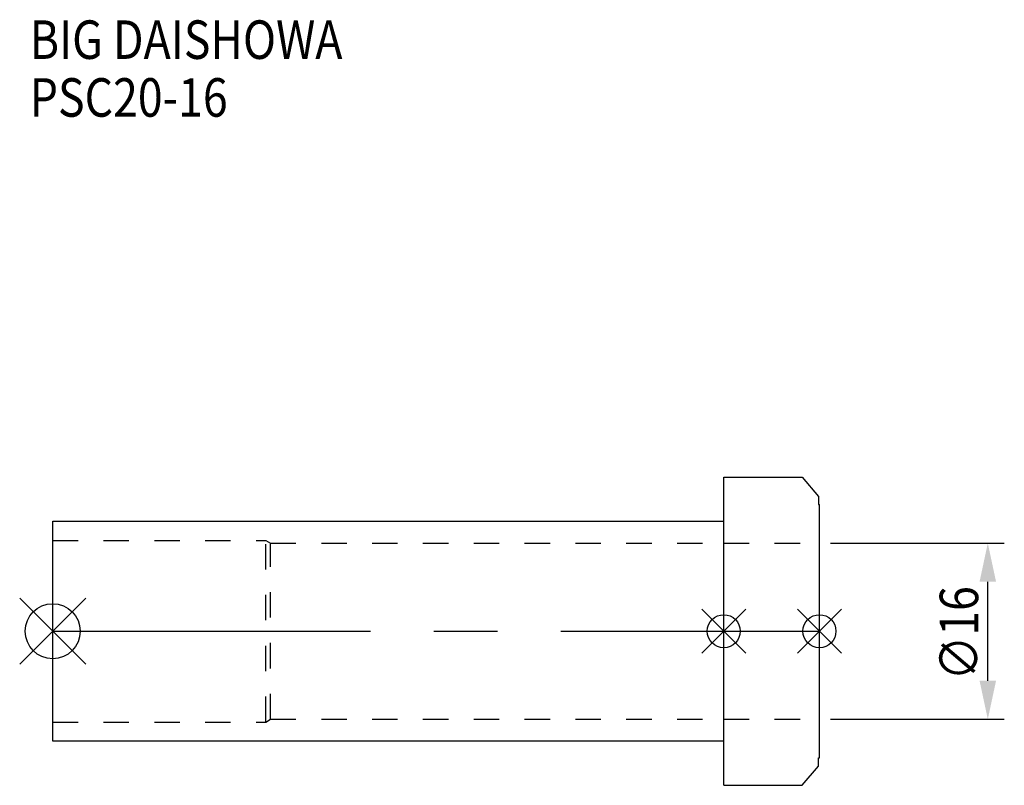
# Model space of a CAD drawing. Extents: x -3 to 86.5, y -14 to 55.6.
import ezdxf

# ---------------------------------------------------------------- set-up
doc = ezdxf.new("R2010")
doc.units = 0
doc.header["$LTSCALE"] = 23.1
doc.header["$PDMODE"] = 3
doc.header["$PDSIZE"] = 8
doc.linetypes.add('CENTER', pattern=[2, 1.25, -0.25, 0.25, -0.25])
doc.linetypes.add('DASHED', pattern=[0.2, 0.1, -0.1])
doc.layers.get('0').update_dxf_attribs({"linetype": 'CONTINUOUS'})
doc.layers.get('DEFPOINTS').update_dxf_attribs({"linetype": 'CONTINUOUS'})
for name, color, linetype in [('1', 4, 'CONTINUOUS'), ('2', 7, 'CONTINUOUS'), ('3', 1, 'DASHED'), ('4', 2, 'CENTER'), ('6', 5, 'CONTINUOUS'), ('NOCUT', 7, 'CONTINUOUS'), ('SK1', 4, 'CONTINUOUS'), ('SK3', 1, 'DASHED'), ('SK4', 2, 'CENTER')]:
    doc.layers.add(name, color=color, linetype=linetype)
doc.styles.get("Standard").update_dxf_attribs({"font": 'txt', "width": 0.85})
doc.dimstyles.get("Standard").update_dxf_attribs({"dimtxt": 3.5, "dimasz": 3.5, "dimexe": 1.5, "dimexo": 1, "dimtad": 1, "dimblk": '_FILLED', "dimblk1": '_FILLED', "dimblk2": '_FILLED', "dimcen": 0.09, "dimazin": 3, "dimtol": 1, "dimtp": 0.01, "dimtm": 0.01, "dimtfac": 1, "dimtofl": 0, "dimtmove": 0, "dimatfit": 3})

# ---------------------------------------------------------------- blocks, each defined once
blk = doc.blocks.new('_FILLED')
at = {"color": 0, "linetype": 'BYBLOCK'}
blk.add_solid([(0, 0), (-1, 0.214), (-1, -0.214)], dxfattribs=at)
blk = doc.blocks.new('*U9')
at = {"layer": '2', "color": 0, "width": 0.85}
blk.add_text('∅16', height=3.5, rotation=90, dxfattribs=at).set_placement((84.125, -4.471))
blk = doc.blocks.new('*D1')
at = {"layer": '2', "color": 0}
for p, q in [((70.7, 8), (86.5, 8)), ((85, -4.5), (85, 4.5)), ((70.7, -8), (86.5, -8))]:
    blk.add_line(p, q, dxfattribs=at)
at = {"layer": 'DEFPOINTS', "color": 0}
for p in [(69.7, 8), (85, 8), (69.7, -8)]:
    blk.add_point(p, dxfattribs=at)
blk.add_blockref('*U9', (0, 0))
at = {"layer": '2', "color": 0, "xscale": 3.5, "yscale": 3.5, "zscale": 3.5}
for p, rotation in [((85, 8), 90), ((85, -8), 270)]:
    blk.add_blockref('_FILLED', p, dxfattribs=dict(at, rotation=rotation))
blk = doc.blocks.new('*U8')
at = {"layer": '6', "width": 0.85}
for s, p in [('BIG DAISHOWA', (-2.09, 51.995)), ('PSC20-16', (-2.09, 46.745))]:
    blk.add_text(s, height=3.5, dxfattribs=at).set_placement(p)

msp = doc.modelspace()

# ---------------------------------------------------------------- linework, layer by layer
for p, q in [((3, 3), (-3, -3)), ((-3, 3), (3, -3)), ((63, 2), (59, -2)), ((59, 2), (63, -2)), ((71.7, 2), (67.7, -2)), ((67.7, 2), (71.7, -2))]:
    msp.add_line(p, q)
for centre, radius in [((0, 0), 2.5), ((61, 0), 1.5), ((69.7, 0), 1.5)]:
    msp.add_circle(centre, radius)
at = {"layer": '1'}
for p, q in [((61, 14), (68.132, 14)), ((61, -14), (61, 14)), ((68.132, 14), (69.6, 12.25)), ((69.6, 12.25), (69.6, 11.5)), ((69.6, 11.5), (69.7, 11.5)), ((69.7, -11.5), (69.7, 11.5)), ((69.6, -11.5), (69.7, -11.5)), ((69.6, -12.25), (69.6, -11.5)), ((68.132, -14), (69.6, -12.25)), ((61, -14), (68.132, -14))]:
    msp.add_line(p, q, dxfattribs=at)
at = {"layer": '3'}
for p, q in [((61, 8), (69.7, 8)), ((61, -8), (69.7, -8))]:
    msp.add_line(p, q, dxfattribs=at)
at = {"layer": '4'}
msp.add_line((61, 0), (69.7, 0), dxfattribs=at)
at = {"layer": 'NOCUT'}
for p, q in [((61, 0), (69.7, 0)), ((61, -14), (61, 0)), ((69.7, -11.5), (69.7, 0)), ((69.6, -11.5), (69.7, -11.5)), ((69.6, -12.25), (69.6, -11.5)), ((68.132, -14), (69.6, -12.25)), ((61, -14), (68.132, -14))]:
    msp.add_line(p, q, dxfattribs=at)
at = {"layer": 'SK1'}
for p, q in [((0, -10), (0, 10)), ((0, 10), (61, 10)), ((61, -10), (61, 10)), ((61, -10), (0, -10))]:
    msp.add_line(p, q, dxfattribs=at)
at = {"layer": 'SK3'}
for p, q in [((0, 8.25), (19.367, 8.25)), ((19.367, -8.25), (19.367, 8.25)), ((19.367, 8.25), (19.8, 8)), ((19.8, -8), (19.8, 8)), ((19.8, 8), (61, 8)), ((19.367, -8.25), (19.8, -8)), ((19.8, -8), (61, -8)), ((0, -8.25), (19.367, -8.25))]:
    msp.add_line(p, q, dxfattribs=at)
at = {"layer": 'SK4'}
msp.add_line((0, 0), (61, 0), dxfattribs=at)

# ---------------------------------------------------------------- block references
msp.add_blockref('*U8', (0, 0))

# ---------------------------------------------------------------- dimensions: what is measured, and where the dimension line sits
at = {"layer": '2'}
dim = msp.add_linear_dim(base=(85, 8), p1=(69.7, -8), p2=(69.7, 8), angle=90, text='%%c<>', dimstyle='Standard', dxfattribs=at)
dim.commit()
dim.dimension.update_dxf_attribs({"geometry": '*D1', "text_midpoint": (85, -1), "dimtype": 128})

doc.saveas('drawing.dxf')
